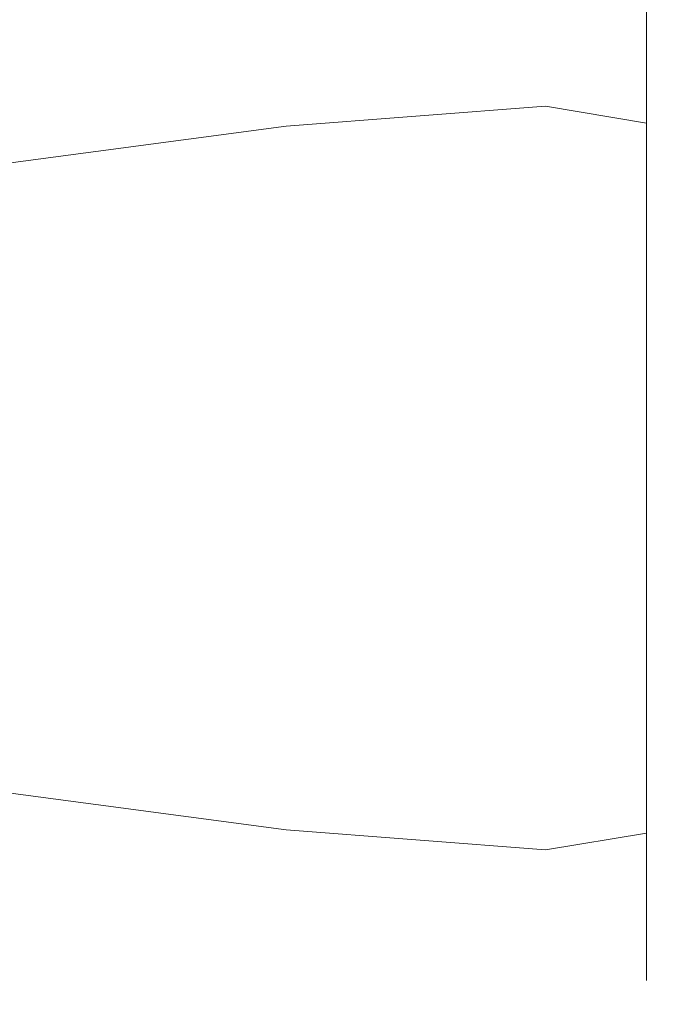
# Model space of a CAD drawing. Extents: x 0 to 930, y -942 to -12.
# Drawn here: x 906 to 930, y -826 to -789 of the extents above; entities that cross this region are included whole.
import ezdxf

# ---------------------------------------------------------------- set-up
doc = ezdxf.new("R2010")
doc.units = 0
doc.header["$LTSCALE"] = 500
doc.header["$MEASUREMENT"] = 0
doc.layers.add('NOVOTERM_CHROM_MAT', color=7, linetype='Continuous')

msp = doc.modelspace()

# ---------------------------------------------------------------- linework, layer by layer
at = {"layer": 'NOVOTERM_CHROM_MAT', "lineweight": 0}
for points, invisible_edges in [([(925.406, -788.99, 940.352), (925.406, -787.033, 935.598), (915.704, -788.064, 935.322), (915.704, -789.915, 939.817)], 15), ([(925.406, -788.99, 920.656), (915.704, -789.915, 921.19), (915.704, -788.064, 925.686), (925.406, -787.033, 925.409)], 15), ([(925.406, -788.99, 920.656), (925.406, -787.033, 925.409), (929.184, -787.898, 925.641), (929.184, -789.766, 921.104)], 11), ([(925.406, -788.99, 940.352), (929.184, -789.766, 939.903), (929.184, -787.898, 935.366), (925.406, -787.033, 935.598)], 15), ([(904.663, -789.498, 930.504), (915.704, -787.419, 930.504), (915.704, -788.064, 925.686), (904.663, -790.071, 926.223)], 15), ([(904.663, -789.498, 930.504), (904.663, -790.071, 934.784), (915.704, -788.064, 935.322), (915.704, -787.419, 930.504)], 15), ([(929.796, -790.431, 930.504), (929.796, -790.62, 926.37), (929.184, -787.898, 925.641), (929.184, -787.247, 930.504)], 11), ([(929.796, -790.431, 930.504), (929.184, -787.247, 930.504), (929.184, -787.898, 935.366), (929.796, -790.62, 934.637)], 15), ([(904.663, -791.715, 938.778), (915.704, -789.915, 939.817), (915.704, -788.064, 935.322), (904.663, -790.071, 934.784)], 15), ([(904.663, -791.715, 922.229), (904.663, -790.071, 926.223), (915.704, -788.064, 925.686), (915.704, -789.915, 921.19)], 15), ([(929.796, -792.523, 922.696), (929.184, -789.766, 921.104), (929.184, -787.898, 925.641), (929.796, -790.62, 926.37)], 15), ([(929.796, -792.523, 938.312), (929.796, -790.62, 934.637), (929.184, -787.898, 935.366), (929.184, -789.766, 939.903)], 11), ([(925.406, -788.99, 920.656), (925.406, -792.128, 916.585), (915.704, -792.883, 917.34), (915.704, -789.915, 921.19)], 15), ([(925.406, -788.99, 940.352), (915.704, -789.915, 939.817), (915.704, -792.883, 943.667), (925.406, -792.128, 944.422)], 15), ([(925.406, -788.99, 920.656), (929.184, -789.766, 921.104), (929.184, -792.761, 917.219), (925.406, -792.128, 916.585)], 9), ([(925.406, -788.99, 940.352), (925.406, -792.128, 944.422), (929.184, -792.761, 943.789), (929.184, -789.766, 939.903)], 15), ([(904.663, -791.715, 938.778), (904.663, -794.352, 942.199), (915.704, -792.883, 943.667), (915.704, -789.915, 939.817)], 13), ([(904.663, -791.715, 922.229), (915.704, -789.915, 921.19), (915.704, -792.883, 917.34), (904.663, -794.352, 918.809)], 15), ([(929.796, -792.523, 938.312), (929.184, -789.766, 939.903), (929.184, -792.761, 943.789), (929.796, -794.754, 941.797)], 13), ([(929.796, -792.523, 922.696), (929.796, -794.754, 919.211), (929.184, -792.761, 917.219), (929.184, -789.766, 921.104)], 15), ([(929.796, -790.431, 930.504), (930, -796.225, 930.504), (930, -795.157, 927.586), (929.796, -790.62, 926.37)], 15), ([(929.796, -790.431, 930.504), (929.796, -790.62, 934.637), (930, -795.157, 933.422), (930, -796.225, 930.504)], 15), ([(929.796, -792.523, 922.696), (929.796, -790.62, 926.37), (930, -795.157, 927.586), (930, -797.541, 925.593)], 15), ([(929.796, -792.523, 938.312), (930, -797.541, 935.415), (930, -795.157, 933.422), (929.796, -790.62, 934.637)], 15), ([(925.406, -796.199, 913.447), (915.704, -796.733, 914.372), (915.704, -792.883, 917.34), (925.406, -792.128, 916.585)], 11), ([(925.406, -796.199, 947.561), (925.406, -792.128, 944.422), (915.704, -792.883, 943.667), (915.704, -796.733, 946.635)], 13), ([(925.406, -796.199, 913.447), (925.406, -792.128, 916.585), (929.184, -792.761, 917.219), (929.184, -796.647, 914.223)], 11), ([(925.406, -796.199, 947.561), (929.184, -796.647, 946.784), (929.184, -792.761, 943.789), (925.406, -792.128, 944.422)], 11), ([(929.796, -792.523, 922.696), (930, -797.541, 925.593), (930, -798.075, 922.532), (929.796, -794.754, 919.211)], 15), ([(929.796, -792.523, 938.312), (929.796, -794.754, 941.797), (930, -798.075, 938.476), (930, -797.541, 935.415)], 15), ([(904.663, -797.773, 916.172), (904.663, -794.352, 918.809), (915.704, -792.883, 917.34), (915.704, -796.733, 914.372)], 13), ([(904.663, -797.773, 944.835), (915.704, -796.733, 946.635), (915.704, -792.883, 943.667), (904.663, -794.352, 942.199)], 15), ([(929.796, -798.239, 944.027), (929.796, -794.754, 941.797), (929.184, -792.761, 943.789), (929.184, -796.647, 946.784)], 11), ([(929.796, -798.239, 916.98), (929.184, -796.647, 914.223), (929.184, -792.761, 917.219), (929.796, -794.754, 919.211)], 15), ([(929.796, -798.239, 916.98), (929.796, -794.754, 919.211), (930, -798.075, 922.532), (930, -801.136, 921.998)], 15), ([(929.796, -798.239, 944.027), (930, -801.136, 939.01), (930, -798.075, 938.476), (929.796, -794.754, 941.797)], 15), ([(930, -797.541, 935.415), (930, -806.047, 930.504), (930, -795.157, 933.422), (930, -797.541, 935.415)], 15), ([(930, -806.047, 930.504), (930, -796.225, 930.504), (930, -795.157, 933.422), (930, -806.047, 930.504)], 15), ([(930, -796.225, 930.504), (930, -806.047, 930.504), (930, -795.157, 927.586), (930, -796.225, 930.504)], 15), ([(930, -806.047, 930.504), (930, -797.541, 925.593), (930, -795.157, 927.586), (930, -806.047, 930.504)], 15), ([(925.406, -796.199, 947.561), (915.704, -796.733, 946.635), (915.704, -801.229, 948.486), (925.406, -800.953, 949.517)], 15), ([(925.406, -796.199, 913.447), (925.406, -800.953, 911.491), (915.704, -801.229, 912.522), (915.704, -796.733, 914.372)], 15), ([(925.406, -796.199, 913.447), (929.184, -796.647, 914.223), (929.184, -801.184, 912.356), (925.406, -800.953, 911.491)], 15), ([(925.406, -796.199, 947.561), (925.406, -800.953, 949.517), (929.184, -801.184, 948.651), (929.184, -796.647, 946.784)], 11), ([(929.796, -798.239, 916.98), (929.796, -801.914, 915.077), (929.184, -801.184, 912.356), (929.184, -796.647, 914.223)], 11), ([(929.796, -798.239, 944.027), (929.184, -796.647, 946.784), (929.184, -801.184, 948.651), (929.796, -801.914, 945.93)], 15), ([(904.663, -797.773, 916.172), (915.704, -796.733, 914.372), (915.704, -801.229, 912.522), (904.663, -801.767, 914.529)], 15), ([(904.663, -797.773, 944.835), (904.663, -801.767, 946.479), (915.704, -801.229, 948.486), (915.704, -796.733, 946.635)], 15), ([(930, -806.047, 930.504), (930, -797.541, 935.415), (930, -798.075, 938.476), (930, -806.047, 930.504)], 15), ([(930, -797.541, 925.593), (930, -806.047, 930.504), (930, -798.075, 922.532), (930, -797.541, 925.593)], 15), ([(930, -801.136, 939.01), (930, -806.047, 930.504), (930, -798.075, 938.476), (930, -801.136, 939.01)], 15), ([(930, -806.047, 930.504), (930, -801.136, 921.998), (930, -798.075, 922.532), (930, -806.047, 930.504)], 15), ([(929.796, -798.239, 916.98), (930, -801.136, 921.998), (930, -803.129, 919.614), (929.796, -801.914, 915.077)], 15), ([(929.796, -798.239, 944.027), (929.796, -801.914, 945.93), (930, -803.129, 941.393), (930, -801.136, 939.01)], 15), ([(925.406, -806.047, 910.808), (915.704, -806.047, 911.876), (915.704, -801.229, 912.522), (925.406, -800.953, 911.491)], 15), ([(925.406, -806.047, 950.199), (925.406, -800.953, 949.517), (915.704, -801.229, 948.486), (915.704, -806.047, 949.131)], 15), ([(925.406, -806.047, 910.808), (925.406, -800.953, 911.491), (929.184, -801.184, 912.356), (929.184, -806.047, 911.704)], 15), ([(925.406, -806.047, 950.199), (929.184, -806.047, 949.303), (929.184, -801.184, 948.651), (925.406, -800.953, 949.517)], 15), ([(904.663, -806.047, 947.052), (915.704, -806.047, 949.131), (915.704, -801.229, 948.486), (904.663, -801.767, 946.479)], 15), ([(904.663, -806.047, 913.955), (904.663, -801.767, 914.529), (915.704, -801.229, 912.522), (915.704, -806.047, 911.876)], 15), ([(929.796, -806.047, 946.119), (929.796, -801.914, 945.93), (929.184, -801.184, 948.651), (929.184, -806.047, 949.303)], 11), ([(929.796, -806.047, 914.888), (929.184, -806.047, 911.704), (929.184, -801.184, 912.356), (929.796, -801.914, 915.077)], 13), ([(930, -806.047, 930.504), (930, -801.136, 939.01), (930, -803.129, 941.393), (930, -806.047, 930.504)], 15), ([(930, -801.136, 921.998), (930, -806.047, 930.504), (930, -803.129, 919.614), (930, -801.136, 921.998)], 15), ([(929.796, -806.047, 946.119), (930, -806.047, 940.325), (930, -803.129, 941.393), (929.796, -801.914, 945.93)], 15), ([(929.796, -806.047, 914.888), (929.796, -801.914, 915.077), (930, -803.129, 919.614), (930, -806.047, 920.682)], 15), ([(930, -806.047, 940.325), (930, -806.047, 930.504), (930, -803.129, 941.393), (930, -806.047, 940.325)], 15), ([(930, -806.047, 930.504), (930, -806.047, 920.682), (930, -803.129, 919.614), (930, -806.047, 930.504)], 15), ([(904.663, -806.047, 947.052), (904.663, -810.328, 946.479), (915.704, -810.866, 948.486), (915.704, -806.047, 949.131)], 15), ([(904.663, -806.047, 913.955), (915.704, -806.047, 911.876), (915.704, -810.866, 912.522), (904.663, -810.328, 914.529)], 15), ([(925.406, -806.047, 910.808), (925.406, -811.142, 911.491), (915.704, -810.866, 912.522), (915.704, -806.047, 911.876)], 15), ([(925.406, -806.047, 950.199), (915.704, -806.047, 949.131), (915.704, -810.866, 948.486), (925.406, -811.142, 949.517)], 15), ([(925.406, -806.047, 950.199), (925.406, -811.142, 949.517), (929.184, -810.91, 948.651), (929.184, -806.047, 949.303)], 11), ([(925.406, -806.047, 910.808), (929.184, -806.047, 911.704), (929.184, -810.91, 912.356), (925.406, -811.142, 911.491)], 15), ([(929.796, -806.047, 946.119), (929.184, -806.047, 949.303), (929.184, -810.91, 948.651), (929.796, -810.181, 945.93)], 15), ([(929.796, -806.047, 914.888), (929.796, -810.181, 915.077), (929.184, -810.91, 912.356), (929.184, -806.047, 911.704)], 11), ([(929.796, -806.047, 946.119), (929.796, -810.181, 945.93), (930, -808.965, 941.393), (930, -806.047, 940.325)], 15), ([(929.796, -806.047, 914.888), (930, -806.047, 920.682), (930, -808.965, 919.614), (929.796, -810.181, 915.077)], 15), ([(930, -806.047, 920.682), (930, -806.047, 930.504), (930, -808.965, 919.614), (930, -806.047, 920.682)], 15), ([(930, -806.047, 930.504), (930, -810.959, 921.998), (930, -808.965, 919.614), (930, -806.047, 930.504)], 15), ([(930, -810.959, 921.998), (930, -806.047, 930.504), (930, -814.02, 922.532), (930, -810.959, 921.998)], 15), ([(930, -806.047, 930.504), (930, -814.554, 925.593), (930, -814.02, 922.532), (930, -806.047, 930.504)], 15), ([(930, -814.554, 925.593), (930, -806.047, 930.504), (930, -816.938, 927.586), (930, -814.554, 925.593)], 15), ([(930, -806.047, 930.504), (930, -815.87, 930.504), (930, -816.938, 927.586), (930, -806.047, 930.504)], 15), ([(930, -815.87, 930.504), (930, -806.047, 930.504), (930, -816.938, 933.422), (930, -815.87, 930.504)], 15), ([(930, -806.047, 930.504), (930, -814.554, 935.415), (930, -816.938, 933.422), (930, -806.047, 930.504)], 15), ([(930, -814.554, 935.415), (930, -806.047, 930.504), (930, -814.02, 938.476), (930, -814.554, 935.415)], 15), ([(930, -806.047, 930.504), (930, -810.959, 939.01), (930, -814.02, 938.476), (930, -806.047, 930.504)], 15), ([(930, -810.959, 939.01), (930, -806.047, 930.504), (930, -808.965, 941.393), (930, -810.959, 939.01)], 15), ([(930, -806.047, 930.504), (930, -806.047, 940.325), (930, -808.965, 941.393), (930, -806.047, 930.504)], 15), ([(929.796, -813.856, 944.027), (930, -810.959, 939.01), (930, -808.965, 941.393), (929.796, -810.181, 945.93)], 15), ([(929.796, -813.856, 916.98), (929.796, -810.181, 915.077), (930, -808.965, 919.614), (930, -810.959, 921.998)], 15), ([(904.663, -814.322, 944.835), (915.704, -815.362, 946.635), (915.704, -810.866, 948.486), (904.663, -810.328, 946.479)], 15), ([(904.663, -814.322, 916.172), (904.663, -810.328, 914.529), (915.704, -810.866, 912.522), (915.704, -815.362, 914.372)], 15), ([(929.796, -813.856, 944.027), (929.796, -810.181, 945.93), (929.184, -810.91, 948.651), (929.184, -815.448, 946.784)], 15), ([(929.796, -813.856, 916.98), (929.184, -815.448, 914.223), (929.184, -810.91, 912.356), (929.796, -810.181, 915.077)], 15), ([(925.406, -815.896, 913.447), (915.704, -815.362, 914.372), (915.704, -810.866, 912.522), (925.406, -811.142, 911.491)], 15), ([(925.406, -815.896, 947.561), (925.406, -811.142, 949.517), (915.704, -810.866, 948.486), (915.704, -815.362, 946.635)], 15), ([(925.406, -815.896, 947.561), (929.184, -815.448, 946.784), (929.184, -810.91, 948.651), (925.406, -811.142, 949.517)], 13), ([(925.406, -815.896, 913.447), (925.406, -811.142, 911.491), (929.184, -810.91, 912.356), (929.184, -815.448, 914.223)], 11), ([(929.796, -813.856, 916.98), (930, -810.959, 921.998), (930, -814.02, 922.532), (929.796, -817.341, 919.211)], 15), ([(929.796, -813.856, 944.027), (929.796, -817.341, 941.797), (930, -814.02, 938.476), (930, -810.959, 939.01)], 15), ([(929.796, -813.856, 916.98), (929.796, -817.341, 919.211), (929.184, -819.333, 917.219), (929.184, -815.448, 914.223)], 11), ([(929.796, -813.856, 944.027), (929.184, -815.448, 946.784), (929.184, -819.333, 943.789), (929.796, -817.341, 941.797)], 13), ([(904.663, -814.322, 916.172), (915.704, -815.362, 914.372), (915.704, -819.212, 917.34), (904.663, -817.743, 918.809)], 15), ([(904.663, -814.322, 944.835), (904.663, -817.743, 942.199), (915.704, -819.212, 943.667), (915.704, -815.362, 946.635)], 15), ([(929.796, -819.572, 938.312), (930, -814.554, 935.415), (930, -814.02, 938.476), (929.796, -817.341, 941.797)], 15), ([(929.796, -819.572, 922.696), (929.796, -817.341, 919.211), (930, -814.02, 922.532), (930, -814.554, 925.593)], 15), ([(929.796, -819.572, 938.312), (929.796, -821.475, 934.637), (930, -816.938, 933.422), (930, -814.554, 935.415)], 15), ([(929.796, -819.572, 922.696), (930, -814.554, 925.593), (930, -816.938, 927.586), (929.796, -821.475, 926.37)], 15), ([(925.406, -815.896, 913.447), (925.406, -819.967, 916.585), (915.704, -819.212, 917.34), (915.704, -815.362, 914.372)], 13), ([(925.406, -815.896, 947.561), (915.704, -815.362, 946.635), (915.704, -819.212, 943.667), (925.406, -819.967, 944.422)], 11), ([(925.406, -815.896, 913.447), (929.184, -815.448, 914.223), (929.184, -819.333, 917.219), (925.406, -819.967, 916.585)], 15), ([(925.406, -815.896, 947.561), (925.406, -819.967, 944.422), (929.184, -819.333, 943.789), (929.184, -815.448, 946.784)], 15), ([(929.796, -821.664, 930.504), (930, -815.87, 930.504), (930, -816.938, 933.422), (929.796, -821.475, 934.637)], 15), ([(929.796, -821.664, 930.504), (929.796, -821.475, 926.37), (930, -816.938, 927.586), (930, -815.87, 930.504)], 15), ([(929.796, -819.572, 938.312), (929.796, -817.341, 941.797), (929.184, -819.333, 943.789), (929.184, -822.329, 939.903)], 11), ([(929.796, -819.572, 922.696), (929.184, -822.329, 921.104), (929.184, -819.333, 917.219), (929.796, -817.341, 919.211)], 15), ([(904.663, -820.38, 922.229), (904.663, -817.743, 918.809), (915.704, -819.212, 917.34), (915.704, -822.18, 921.19)], 13), ([(904.663, -820.38, 938.778), (915.704, -822.18, 939.817), (915.704, -819.212, 943.667), (904.663, -817.743, 942.199)], 11), ([(925.406, -823.105, 920.656), (915.704, -822.18, 921.19), (915.704, -819.212, 917.34), (925.406, -819.967, 916.585)], 15), ([(925.406, -823.105, 940.352), (925.406, -819.967, 944.422), (915.704, -819.212, 943.667), (915.704, -822.18, 939.817)], 15), ([(925.406, -823.105, 920.656), (925.406, -819.967, 916.585), (929.184, -819.333, 917.219), (929.184, -822.329, 921.104)], 9), ([(925.406, -823.105, 940.352), (929.184, -822.329, 939.903), (929.184, -819.333, 943.789), (925.406, -819.967, 944.422)], 11), ([(929.796, -819.572, 938.312), (929.184, -822.329, 939.903), (929.184, -824.196, 935.366), (929.796, -821.475, 934.637)], 13), ([(929.796, -819.572, 922.696), (929.796, -821.475, 926.37), (929.184, -824.196, 925.641), (929.184, -822.329, 921.104)], 11), ([(904.663, -820.38, 938.778), (904.663, -822.024, 934.784), (915.704, -824.03, 935.322), (915.704, -822.18, 939.817)], 15), ([(904.663, -820.38, 922.229), (915.704, -822.18, 921.19), (915.704, -824.03, 925.686), (904.663, -822.024, 926.223)], 15), ([(929.796, -821.664, 930.504), (929.796, -821.475, 934.637), (929.184, -824.196, 935.366), (929.184, -824.848, 930.504)], 11), ([(929.796, -821.664, 930.504), (929.184, -824.848, 930.504), (929.184, -824.196, 925.641), (929.796, -821.475, 926.37)], 15), ([(904.663, -822.597, 930.504), (915.704, -824.676, 930.504), (915.704, -824.03, 935.322), (904.663, -822.024, 934.784)], 15), ([(904.663, -822.597, 930.504), (904.663, -822.024, 926.223), (915.704, -824.03, 925.686), (915.704, -824.676, 930.504)], 15), ([(925.406, -823.105, 940.352), (915.704, -822.18, 939.817), (915.704, -824.03, 935.322), (925.406, -825.062, 935.598)], 15), ([(925.406, -823.105, 920.656), (925.406, -825.062, 925.409), (915.704, -824.03, 925.686), (915.704, -822.18, 921.19)], 15), ([(925.406, -823.105, 920.656), (929.184, -822.329, 921.104), (929.184, -824.196, 925.641), (925.406, -825.062, 925.409)], 15), ([(925.406, -823.105, 940.352), (925.406, -825.062, 935.598), (929.184, -824.196, 935.366), (929.184, -822.329, 939.903)], 15), ([(925.406, -825.744, 930.504), (925.406, -825.062, 935.598), (915.704, -824.03, 935.322), (915.704, -824.676, 930.504)], 15), ([(925.406, -825.744, 930.504), (915.704, -824.676, 930.504), (915.704, -824.03, 925.686), (925.406, -825.062, 925.409)], 15), ([(925.406, -825.744, 930.504), (925.406, -825.062, 925.409), (929.184, -824.196, 925.641), (929.184, -824.848, 930.504)], 11), ([(925.406, -825.744, 930.504), (929.184, -824.848, 930.504), (929.184, -824.196, 935.366), (925.406, -825.062, 935.598)], 15)]:
    msp.add_3dface(points, dxfattribs=dict(at, invisible_edges=invisible_edges))

doc.saveas('drawing.dxf')
